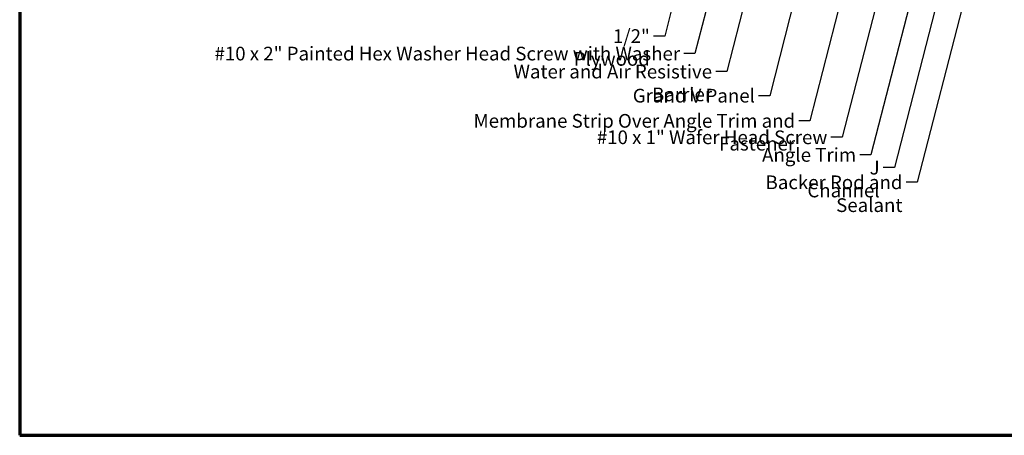
# Model space of a CAD drawing. Units: inches. Extents: x 0.6 to 33.4, y 0.6 to 21.4.
# Drawn here: x 0.6 to 17.8, y 0.6 to 7.9 of the extents above; entities that cross this region are included whole.
import ezdxf

# ---------------------------------------------------------------- set-up
doc = ezdxf.new("R2010")
doc.units = ezdxf.units.IN
doc.header["$LTSCALE"] = 2
doc.header["$MEASUREMENT"] = 0
doc.layers.get('0').update_dxf_attribs({"lineweight": 13})
doc.layers.add('Border (ANSI)', color=7, linetype='Continuous', lineweight=70)
doc.layers.add('Symbol (ANSI)', color=7, linetype='Continuous', lineweight=25)
doc.styles.add('Note Text (ANSI)', font='tahoma.ttf')
doc.dimstyles.new('Default (ANSI)$7', dxfattribs={"dimscale": 2, "dimtxt": 0.12, "dimasz": 0.098425, "dimexe": 0.125, "dimexo": 0.0625, "dimgap": 0.031496, "dimtad": 0, "dimtih": 1, "dimtoh": 1, "dimrnd": 1e-08, "dimzin": 4, "dimdsep": 46, "dimtxsty": 'Note Text (ANSI)', "dimcen": 0.09, "dimdle": 0.393701, "dimclrd": 256, "dimclre": 256, "dimclrt": 256, "dimadec": 0, "dimazin": 1, "dimtfac": 1, "dimtofl": 0, "dimtmove": 0, "dimatfit": 3, "dimfxl": 0, "dimtolj": 1, "dimtzin": 4, "dimlwd": -1, "dimlwe": -1, "dimarcsym": 0})

# ---------------------------------------------------------------- blocks, each defined once
blk = doc.blocks.new('Borders ATAS A Border')
at = {"layer": 'Border (ANSI)'}
for p, q in [((0.3, 10.7), (0.3, 0.3)), ((0.3, 0.3), (16.7, 0.3))]:
    blk.add_line(p, q, dxfattribs=at)

msp = doc.modelspace()

# ---------------------------------------------------------------- block references
at = {"xscale": 2, "yscale": 2, "zscale": 2}
msp.add_blockref('Borders ATAS A Border', (0, 0), dxfattribs=at)

# ---------------------------------------------------------------- texts
at = {"layer": 'Symbol (ANSI)', "char_height": 0.24, "attachment_point": 3, "style": 'Note Text (ANSI)'}
for s, insert, width in [('{1/2" Plywood }', (11.63916, 7.71553), 2.0324149), ('{#10 x 2" Painted Hex Washer Head Screw with Washer }', (12.16883, 7.40891), 8.1786711), ('{Water and Air Resistive Barrier }', (12.72902, 7.09355), 4.5679742), ('{Grand V Panel }', (13.48008, 6.67158), 2.1738088), ('{Membrane Strip Over Angle Trim and Fastener }', (14.18389, 6.23035), 6.8921232), ('{#10 x 1" Wafer Head Screw }', (14.74855, 5.94211), 4.1893032), ('{Angle Trim }', (15.25253, 5.63407), 1.6840843), ('{J Channel}', (15.66432, 5.41005), 1.4131604), ('{Backer Rod and Sealant}', (16.06414, 5.15323), 3.4663857)]:
    msp.add_mtext(s, dxfattribs=dict(at, insert=insert, width=width))

# ---------------------------------------------------------------- leaders
at = {"layer": 'Symbol (ANSI)', "annotation_type": 0, "has_hookline": 1, "hookline_direction": 1}
for points, text_width in [([(15.84122, 11.56095), (14.44373, 6.11035), (14.24688, 6.11035)], 6.76416), ([(14.17765, 11.64527), (12.98886, 6.97355), (12.79201, 6.97355)], 4.45958), ([(12.93453, 11.69527), (11.899, 7.59553), (11.70215, 7.59553)], 1.87165), ([(17.06972, 11.56127), (15.51237, 5.51407), (15.31552, 5.51407)], 1.56056), ([(16.45909, 11.47127), (15.00839, 5.82211), (14.81154, 5.82211)], 4.05985), ([(14.99676, 11.47727), (13.73992, 6.55158), (13.54307, 6.55158)], 2.03766), ([(13.43009, 11.14377), (12.42867, 7.28891), (12.23182, 7.28891)], 8.05346), ([(17.8301, 10.88922), (16.32399, 5.03323), (16.12713, 5.03323)], 3.44236), ([(17.36041, 10.88527), (15.92417, 5.29005), (15.72732, 5.29005)], 1.38955)]:
    msp.add_leader(points, dimstyle='Default (ANSI)$7', override={"dimtad": 0}, dxfattribs=dict(at, text_width=text_width))

doc.saveas('drawing.dxf')
